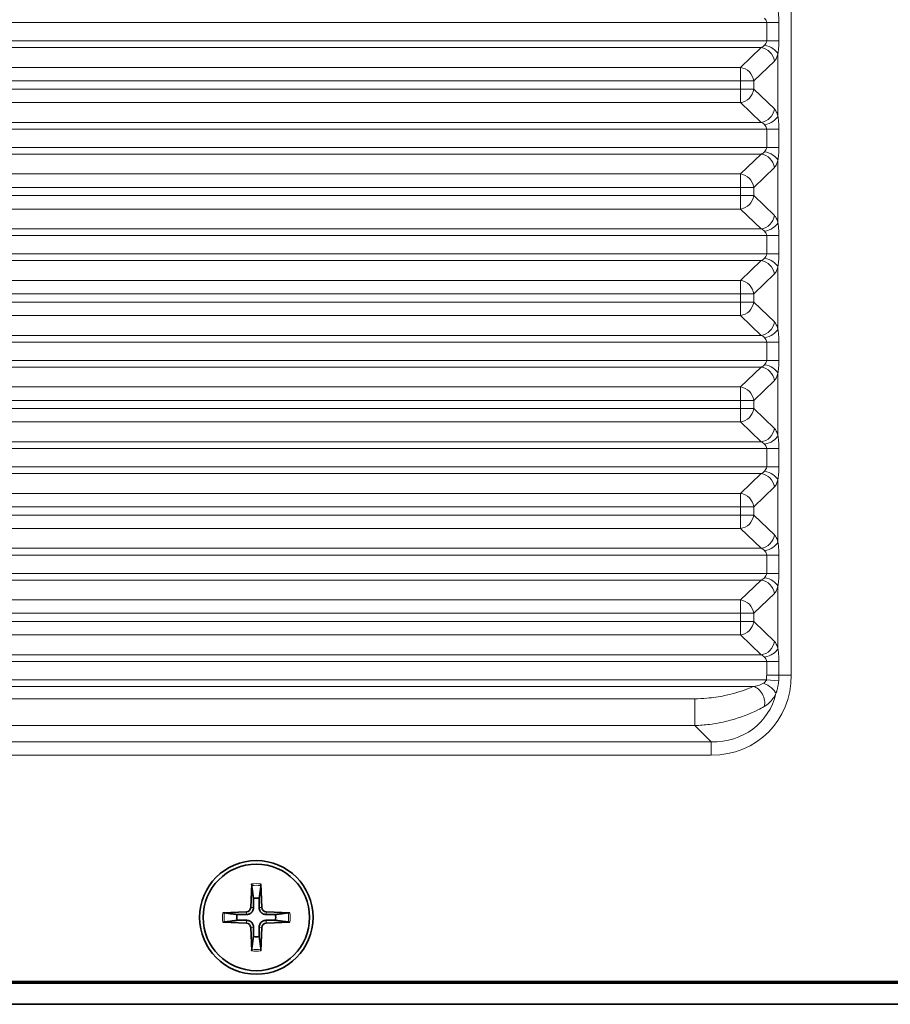
# Model space of a CAD drawing. Units: millimetres. Extents: x 0 to 3360, y 0 to 2376.
# Drawn here: x 2740 to 2801, y 1762 to 1832 of the extents above; entities that cross this region are included whole.
import ezdxf

# ---------------------------------------------------------------- set-up
doc = ezdxf.new("R2010")
doc.units = ezdxf.units.MM
doc.header["$LTSCALE"] = 8
doc.layers.add('Visibile (ISO)', color=7, linetype='Continuous', lineweight=35)
doc.layers.add('Visibile sottile (ISO)', color=7, linetype='Continuous', lineweight=18)

msp = doc.modelspace()

# ---------------------------------------------------------------- linework, layer by layer
at = {"layer": 'Visibile (ISO)'}
for p, q in [((2755.97, 1770.912), (2755.902, 1769.255)), ((2756.623, 1770.912), (2756.691, 1769.255)), ((2753.937, 1768.879), (2755.595, 1768.947)), ((2758.656, 1768.879), (2756.999, 1768.947)), ((2753.937, 1768.226), (2755.595, 1768.159)), ((2755.97, 1766.194), (2755.902, 1767.851)), ((2756.623, 1766.194), (2756.691, 1767.851)), ((2758.656, 1768.226), (2756.999, 1768.159)), ((2399.297, 1763.934), (2873.297, 1763.934)), ((2873.192, 1764.039), (2669.211, 1764.039)), ((2871.797, 1762.434), (2400.797, 1762.434))]:
    msp.add_line(p, q, dxfattribs=at)
for radius in [4, 3.75]:
    msp.add_circle((2756.297, 1768.553), radius, dxfattribs=at)
for centre, radius, start, end in [((2756.297, 1768.553), 1.366, 81.42572, 98.57428), ((2755.582, 1769.268), 0.321, 272.33179, 357.66821), ((2757.012, 1769.268), 0.321, 182.33179, 267.66821), ((2756.297, 1768.553), 1.366, 171.42572, 188.57428), ((2756.297, 1768.553), 1.366, 351.42572, 8.57428), ((2755.582, 1767.838), 0.321, 2.33179, 87.66821), ((2757.012, 1767.838), 0.321, 92.33179, 177.66821), ((2756.297, 1768.553), 1.366, 261.42572, 278.57428)]:
    msp.add_arc(centre, radius, start, end, dxfattribs=at)
for points, knots in [([(2755.972, 1770.793), (2755.971, 1770.799), (2755.97, 1770.808), (2755.969, 1770.829), (2755.969, 1770.845), (2755.969, 1770.876), (2755.969, 1770.895), (2755.97, 1770.912)], [0.04525618, 0.04525618, 0.04525618, 0.04525618, 0.04922065, 0.04922065, 0.05413371, 0.05413371, 0.05911666, 0.05911666, 0.05911666, 0.05911666]), ([(2756.623, 1770.912), (2756.624, 1770.895), (2756.624, 1770.876), (2756.624, 1770.845), (2756.624, 1770.829), (2756.623, 1770.808), (2756.622, 1770.799), (2756.622, 1770.793)], [0.01982801, 0.01982801, 0.01982801, 0.01982801, 0.02481095, 0.02481095, 0.02972402, 0.02972402, 0.03368849, 0.03368849, 0.03368849, 0.03368849]), ([(2756.096, 1769.247), (2756.096, 1769.198), (2756.089, 1769.149), (2756.066, 1769.069), (2756.05, 1769.031), (2756.008, 1768.958), (2755.982, 1768.924), (2755.925, 1768.867), (2755.891, 1768.841), (2755.819, 1768.799), (2755.78, 1768.783), (2755.7, 1768.76), (2755.651, 1768.753), (2755.603, 1768.753)], [0.22832893, 0.22832893, 0.22832893, 0.22832893, 0.2434005, 0.2434005, 0.25546164, 0.25546164, 0.26752278, 0.26752278, 0.27958392, 0.27958392, 0.29164506, 0.29164506, 0.30671663, 0.30671663, 0.30671663, 0.30671663]), ([(2756.991, 1768.753), (2756.942, 1768.753), (2756.893, 1768.76), (2756.813, 1768.783), (2756.775, 1768.799), (2756.702, 1768.841), (2756.668, 1768.867), (2756.611, 1768.924), (2756.585, 1768.958), (2756.543, 1769.031), (2756.527, 1769.069), (2756.504, 1769.149), (2756.497, 1769.198), (2756.497, 1769.247)], [0.22832893, 0.22832893, 0.22832893, 0.22832893, 0.2434005, 0.2434005, 0.25546164, 0.25546164, 0.26752278, 0.26752278, 0.27958392, 0.27958392, 0.29164506, 0.29164506, 0.30671663, 0.30671663, 0.30671663, 0.30671663]), ([(2753.937, 1768.879), (2753.954, 1768.88), (2753.974, 1768.881), (2754.004, 1768.881), (2754.02, 1768.88), (2754.041, 1768.879), (2754.05, 1768.879), (2754.056, 1768.878)], [0.01982801, 0.01982801, 0.01982801, 0.01982801, 0.02481095, 0.02481095, 0.02972402, 0.02972402, 0.03368849, 0.03368849, 0.03368849, 0.03368849]), ([(2758.537, 1768.878), (2758.543, 1768.879), (2758.552, 1768.879), (2758.573, 1768.88), (2758.589, 1768.881), (2758.62, 1768.881), (2758.639, 1768.88), (2758.656, 1768.879)], [0.04525618, 0.04525618, 0.04525618, 0.04525618, 0.04922065, 0.04922065, 0.05413371, 0.05413371, 0.05911666, 0.05911666, 0.05911666, 0.05911666]), ([(2754.056, 1768.228), (2754.05, 1768.227), (2754.041, 1768.226), (2754.02, 1768.225), (2754.004, 1768.225), (2753.974, 1768.225), (2753.954, 1768.226), (2753.937, 1768.226)], [0.04525618, 0.04525618, 0.04525618, 0.04525618, 0.04922065, 0.04922065, 0.05413371, 0.05413371, 0.05911666, 0.05911666, 0.05911666, 0.05911666]), ([(2755.603, 1768.352), (2755.651, 1768.353), (2755.7, 1768.346), (2755.78, 1768.322), (2755.819, 1768.307), (2755.891, 1768.265), (2755.925, 1768.238), (2755.982, 1768.181), (2756.008, 1768.147), (2756.05, 1768.075), (2756.066, 1768.037), (2756.089, 1767.956), (2756.096, 1767.907), (2756.096, 1767.859)], [0.22832893, 0.22832893, 0.22832893, 0.22832893, 0.2434005, 0.2434005, 0.25546164, 0.25546164, 0.26752278, 0.26752278, 0.27958392, 0.27958392, 0.29164506, 0.29164506, 0.30671663, 0.30671663, 0.30671663, 0.30671663]), ([(2756.497, 1767.859), (2756.497, 1767.907), (2756.504, 1767.956), (2756.527, 1768.037), (2756.543, 1768.075), (2756.585, 1768.147), (2756.611, 1768.181), (2756.668, 1768.238), (2756.702, 1768.265), (2756.775, 1768.307), (2756.813, 1768.322), (2756.893, 1768.346), (2756.942, 1768.353), (2756.991, 1768.352)], [0.22832893, 0.22832893, 0.22832893, 0.22832893, 0.2434005, 0.2434005, 0.25546164, 0.25546164, 0.26752278, 0.26752278, 0.27958392, 0.27958392, 0.29164506, 0.29164506, 0.30671663, 0.30671663, 0.30671663, 0.30671663]), ([(2758.656, 1768.226), (2758.639, 1768.226), (2758.62, 1768.225), (2758.589, 1768.225), (2758.573, 1768.225), (2758.552, 1768.226), (2758.543, 1768.227), (2758.537, 1768.228)], [0.01982801, 0.01982801, 0.01982801, 0.01982801, 0.02481095, 0.02481095, 0.02972402, 0.02972402, 0.03368849, 0.03368849, 0.03368849, 0.03368849]), ([(2755.97, 1766.194), (2755.969, 1766.21), (2755.969, 1766.23), (2755.969, 1766.26), (2755.969, 1766.277), (2755.97, 1766.298), (2755.971, 1766.307), (2755.972, 1766.313)], [0.01982801, 0.01982801, 0.01982801, 0.01982801, 0.02481095, 0.02481095, 0.02972402, 0.02972402, 0.03368849, 0.03368849, 0.03368849, 0.03368849]), ([(2756.622, 1766.313), (2756.622, 1766.307), (2756.623, 1766.298), (2756.624, 1766.277), (2756.624, 1766.26), (2756.624, 1766.23), (2756.624, 1766.21), (2756.623, 1766.194)], [0.04525618, 0.04525618, 0.04525618, 0.04525618, 0.04922065, 0.04922065, 0.05413371, 0.05413371, 0.05911666, 0.05911666, 0.05911666, 0.05911666])]:
    msp.add_open_spline(points, degree=3, knots=knots, dxfattribs=at)
for points, weights in [([(2755.972, 1770.793), (2756.047, 1770.238), (2756.093, 1769.903)], [1.00201600502, 1.03324753438, 1]), ([(2756.5, 1769.903), (2756.546, 1770.238), (2756.622, 1770.793)], [1, 1.03324765432, 1.00201601173]), ([(2756.093, 1769.903), (2756.095, 1769.473), (2756.096, 1769.247)], [1, 1.37807048573, 1.70807025304]), ([(2756.497, 1769.247), (2756.498, 1769.473), (2756.5, 1769.903)], [1.70807025304, 1.37807048573, 1]), ([(2754.946, 1768.756), (2754.612, 1768.802), (2754.056, 1768.878)], [1, 1.03324795315, 1.00201602845]), ([(2755.603, 1768.753), (2755.376, 1768.754), (2754.946, 1768.756)], [1.70807025304, 1.37807048573, 1]), ([(2757.647, 1768.756), (2757.217, 1768.754), (2756.991, 1768.753)], [1, 1.37807048573, 1.70807025304]), ([(2758.537, 1768.878), (2757.982, 1768.802), (2757.647, 1768.756)], [1.00201602837, 1.03324795184, 1]), ([(2754.056, 1768.228), (2754.612, 1768.304), (2754.946, 1768.349)], [1.00201602837, 1.03324795184, 1]), ([(2754.946, 1768.349), (2755.376, 1768.352), (2755.603, 1768.352)], [1, 1.37807048573, 1.70807025304]), ([(2756.096, 1767.859), (2756.095, 1767.633), (2756.093, 1767.202)], [1.70807025304, 1.37807048573, 1]), ([(2756.5, 1767.202), (2756.498, 1767.633), (2756.497, 1767.859)], [1, 1.37807048573, 1.70807025304]), ([(2756.991, 1768.352), (2757.217, 1768.352), (2757.647, 1768.349)], [1.70807025304, 1.37807048573, 1]), ([(2757.647, 1768.349), (2757.982, 1768.304), (2758.537, 1768.228)], [1, 1.03324795315, 1.00201602845]), ([(2756.093, 1767.202), (2756.047, 1766.868), (2755.972, 1766.313)], [1, 1.03324765498, 1.00201601176]), ([(2756.622, 1766.313), (2756.546, 1766.868), (2756.5, 1767.202)], [1.00201600501, 1.0332475343, 1])]:
    msp.add_rational_spline(points, weights, degree=2, dxfattribs=at)
at = {"layer": 'Visibile sottile (ISO)'}
for p, q in [((2793.997, 1785.622), (2793.997, 1876.246)), ((2792.265, 1831.579), (2670.211, 1831.579)), ((2793.131, 1831.579), (2792.265, 1831.579)), ((2792.265, 1831.579), (2792.265, 1830.289)), ((2793.131, 1830.289), (2793.131, 1831.579)), ((2792.265, 1830.289), (2670.211, 1830.289)), ((2793.131, 1830.289), (2792.265, 1830.289)), ((2791.867, 1829.817), (2671.215, 1829.817)), ((2791.867, 1829.817), (2790.413, 1828.418)), ((2791.352, 1827.474), (2792.806, 1828.873)), ((2793.057, 1829.368), (2793.057, 1825)), ((2790.413, 1828.418), (2675.211, 1828.418)), ((2790.413, 1828.418), (2790.413, 1827.474)), ((2675.211, 1827.474), (2790.413, 1827.474)), ((2791.352, 1827.474), (2790.413, 1827.474)), ((2790.413, 1827.474), (2790.413, 1826.893)), ((2791.352, 1826.893), (2791.352, 1827.474)), ((2790.413, 1826.893), (2675.211, 1826.893)), ((2791.352, 1826.893), (2790.413, 1826.893)), ((2790.413, 1826.893), (2790.413, 1825.949)), ((2792.806, 1825.495), (2791.352, 1826.893)), ((2675.211, 1825.949), (2790.413, 1825.949)), ((2790.413, 1825.949), (2791.867, 1824.551)), ((2792.265, 1824.079), (2670.211, 1824.079)), ((2791.867, 1824.551), (2671.215, 1824.551)), ((2793.131, 1824.079), (2792.265, 1824.079)), ((2792.265, 1824.079), (2792.265, 1822.789)), ((2793.131, 1822.789), (2793.131, 1824.079)), ((2792.265, 1822.789), (2670.211, 1822.789)), ((2793.131, 1822.789), (2792.265, 1822.789)), ((2791.867, 1822.317), (2671.215, 1822.317)), ((2791.867, 1822.317), (2790.413, 1820.918)), ((2793.057, 1821.868), (2793.057, 1817.5)), ((2791.352, 1819.974), (2792.806, 1821.373)), ((2790.413, 1820.918), (2675.211, 1820.918)), ((2790.413, 1820.918), (2790.413, 1819.974)), ((2675.211, 1819.974), (2790.413, 1819.974)), ((2791.352, 1819.974), (2790.413, 1819.974)), ((2790.413, 1819.974), (2790.413, 1819.393)), ((2791.352, 1819.393), (2791.352, 1819.974)), ((2790.413, 1819.393), (2675.211, 1819.393)), ((2791.352, 1819.393), (2790.413, 1819.393)), ((2790.413, 1819.393), (2790.413, 1818.449)), ((2792.806, 1817.995), (2791.352, 1819.393)), ((2675.211, 1818.449), (2790.413, 1818.449)), ((2790.413, 1818.449), (2791.867, 1817.051)), ((2791.867, 1817.051), (2671.215, 1817.051)), ((2792.265, 1816.579), (2670.211, 1816.579)), ((2793.131, 1816.579), (2792.265, 1816.579)), ((2792.265, 1816.579), (2792.265, 1815.289)), ((2793.131, 1815.289), (2793.131, 1816.579)), ((2792.265, 1815.289), (2670.211, 1815.289)), ((2793.131, 1815.289), (2792.265, 1815.289)), ((2791.867, 1814.817), (2671.215, 1814.817)), ((2791.867, 1814.817), (2790.413, 1813.418)), ((2793.057, 1814.368), (2793.057, 1810)), ((2791.352, 1812.474), (2792.806, 1813.873)), ((2790.413, 1813.418), (2675.211, 1813.418)), ((2790.413, 1813.418), (2790.413, 1812.474)), ((2675.211, 1812.474), (2790.413, 1812.474)), ((2791.352, 1812.474), (2790.413, 1812.474)), ((2790.413, 1812.474), (2790.413, 1811.893)), ((2791.352, 1811.893), (2791.352, 1812.474)), ((2790.413, 1811.893), (2675.211, 1811.893)), ((2791.352, 1811.893), (2790.413, 1811.893)), ((2790.413, 1811.893), (2790.413, 1810.949)), ((2792.806, 1810.495), (2791.352, 1811.893)), ((2675.211, 1810.949), (2790.413, 1810.949)), ((2790.413, 1810.949), (2791.867, 1809.551)), ((2791.867, 1809.551), (2671.215, 1809.551)), ((2792.265, 1809.079), (2670.211, 1809.079)), ((2793.131, 1809.079), (2792.265, 1809.079)), ((2792.265, 1809.079), (2792.265, 1807.789)), ((2793.131, 1807.789), (2793.131, 1809.079)), ((2792.265, 1807.789), (2670.211, 1807.789)), ((2791.867, 1807.317), (2671.215, 1807.317)), ((2791.867, 1807.317), (2790.413, 1805.918)), ((2793.131, 1807.789), (2792.265, 1807.789)), ((2793.057, 1806.868), (2793.057, 1802.5)), ((2790.413, 1805.918), (2675.211, 1805.918)), ((2790.413, 1805.918), (2790.413, 1804.974)), ((2791.352, 1804.974), (2792.806, 1806.373)), ((2675.211, 1804.974), (2790.413, 1804.974)), ((2791.352, 1804.974), (2790.413, 1804.974)), ((2790.413, 1804.974), (2790.413, 1804.393)), ((2791.352, 1804.393), (2791.352, 1804.974)), ((2790.413, 1804.393), (2675.211, 1804.393)), ((2791.352, 1804.393), (2790.413, 1804.393)), ((2790.413, 1804.393), (2790.413, 1803.449)), ((2792.806, 1802.995), (2791.352, 1804.393)), ((2675.211, 1803.449), (2790.413, 1803.449)), ((2790.413, 1803.449), (2791.867, 1802.051)), ((2791.867, 1802.051), (2671.215, 1802.051)), ((2792.265, 1801.579), (2670.211, 1801.579)), ((2793.131, 1801.579), (2792.265, 1801.579)), ((2792.265, 1801.579), (2792.265, 1800.289)), ((2793.131, 1800.289), (2793.131, 1801.579)), ((2792.265, 1800.289), (2670.211, 1800.289)), ((2791.867, 1799.817), (2671.215, 1799.817)), ((2791.867, 1799.817), (2790.413, 1798.418)), ((2793.131, 1800.289), (2792.265, 1800.289)), ((2793.057, 1799.368), (2793.057, 1795)), ((2790.413, 1798.418), (2675.211, 1798.418)), ((2790.413, 1798.418), (2790.413, 1797.474)), ((2791.352, 1797.474), (2792.806, 1798.873)), ((2675.211, 1797.474), (2790.413, 1797.474)), ((2790.413, 1796.893), (2675.211, 1796.893)), ((2791.352, 1797.474), (2790.413, 1797.474)), ((2790.413, 1797.474), (2790.413, 1796.893)), ((2791.352, 1796.893), (2790.413, 1796.893)), ((2790.413, 1796.893), (2790.413, 1795.949)), ((2791.352, 1796.893), (2791.352, 1797.474)), ((2792.806, 1795.495), (2791.352, 1796.893)), ((2675.211, 1795.949), (2790.413, 1795.949)), ((2790.413, 1795.949), (2791.867, 1794.551)), ((2791.867, 1794.551), (2671.215, 1794.551)), ((2792.265, 1794.079), (2670.211, 1794.079)), ((2793.131, 1794.079), (2792.265, 1794.079)), ((2792.265, 1794.079), (2792.265, 1792.789)), ((2793.131, 1792.789), (2793.131, 1794.079)), ((2792.265, 1792.789), (2670.211, 1792.789)), ((2793.131, 1792.789), (2792.265, 1792.789)), ((2791.867, 1792.317), (2671.215, 1792.317)), ((2791.867, 1792.317), (2790.413, 1790.918)), ((2791.352, 1789.974), (2792.806, 1791.373)), ((2793.057, 1791.868), (2793.057, 1787.5)), ((2790.413, 1790.918), (2675.211, 1790.918)), ((2790.413, 1790.918), (2790.413, 1789.974)), ((2675.211, 1789.974), (2790.413, 1789.974)), ((2791.352, 1789.974), (2790.413, 1789.974)), ((2790.413, 1789.974), (2790.413, 1789.393)), ((2791.352, 1789.393), (2791.352, 1789.974)), ((2790.413, 1789.393), (2675.211, 1789.393)), ((2791.352, 1789.393), (2790.413, 1789.393)), ((2790.413, 1789.393), (2790.413, 1788.449)), ((2792.806, 1787.995), (2791.352, 1789.393)), ((2675.211, 1788.449), (2790.413, 1788.449)), ((2790.413, 1788.449), (2791.867, 1787.051)), ((2792.265, 1786.579), (2670.211, 1786.579)), ((2791.867, 1787.051), (2671.215, 1787.051)), ((2792.265, 1786.579), (2792.265, 1785.622)), ((2793.131, 1786.579), (2792.265, 1786.579)), ((2793.131, 1785.622), (2793.131, 1786.579)), ((2792.252, 1785.289), (2670.211, 1785.289)), ((2793.116, 1785.224), (2792.252, 1785.289)), ((2793.131, 1785.622), (2792.265, 1785.622)), ((2793.131, 1785.622), (2793.997, 1785.622)), ((2791.326, 1784.817), (2671.215, 1784.817)), ((2787.211, 1783.954), (2673.679, 1783.954)), ((2787.211, 1782.071), (2787.211, 1783.954)), ((2673.679, 1782.071), (2787.211, 1782.071)), ((2787.211, 1782.071), (2788.359, 1780.923)), ((2788.359, 1780.923), (2670.527, 1780.923)), ((2788.359, 1779.984), (2788.359, 1780.923)), ((2669.211, 1779.984), (2788.359, 1779.984)), ((2755.902, 1769.255), (2756.096, 1769.247)), ((2756.691, 1769.255), (2756.497, 1769.247)), ((2755.595, 1768.947), (2755.603, 1768.753)), ((2756.999, 1768.947), (2756.991, 1768.753)), ((2755.595, 1768.159), (2755.603, 1768.352)), ((2755.902, 1767.851), (2756.096, 1767.859)), ((2756.691, 1767.851), (2756.497, 1767.859)), ((2756.999, 1768.159), (2756.991, 1768.352))]:
    msp.add_line(p, q, dxfattribs=at)
for radius, start, end in [(2.382, 82.11769, 97.88231), (2.264, 81.74318, 98.25682), (2.382, 172.11769, 187.88231), (2.264, 171.74318, 188.25682), (2.264, 351.74318, 8.25682), (2.382, 352.11769, 7.88231), (2.382, 262.11769, 277.88231), (2.264, 261.74318, 278.25682)]:
    msp.add_arc((2756.297, 1768.553), radius, start, end, dxfattribs=at)
for centre, major_axis, ratio, start_param, end_param in [((2791.867, 1828.873), (-0.693, 0.721), 0.892653, 4.003044, 5.460612), ((2792.117, 1829.368), (-0.962, 0.272), 0.599154, 3.582972, 4.880399), ((2790.413, 1827.474), (-0.693, 0.721), 0.892653, 4.003044, 5.460612), ((2790.413, 1826.893), (-0.693, -0.721), 0.892653, 0.822573, 2.280141), ((2791.867, 1825.495), (-0.693, -0.721), 0.892653, 0.822573, 2.280141), ((2792.117, 1825), (-0.962, -0.272), 0.599154, 1.402786, 2.700213), ((2791.867, 1821.373), (-0.693, 0.721), 0.892653, 4.003044, 5.460612), ((2792.117, 1821.868), (-0.962, 0.272), 0.599154, 3.582972, 4.880399), ((2790.413, 1819.974), (-0.693, 0.721), 0.892653, 4.003044, 5.460612), ((2790.413, 1819.393), (-0.693, -0.721), 0.892653, 0.822573, 2.280141), ((2791.867, 1817.995), (-0.693, -0.721), 0.892653, 0.822573, 2.280141), ((2792.117, 1817.5), (-0.962, -0.272), 0.599154, 1.402786, 2.700213), ((2792.117, 1814.368), (-0.962, 0.272), 0.599154, 3.582972, 4.880399), ((2791.867, 1813.873), (-0.693, 0.721), 0.892653, 4.003044, 5.460612), ((2790.413, 1812.474), (-0.693, 0.721), 0.892653, 4.003044, 5.460612), ((2790.413, 1811.893), (-0.693, -0.721), 0.892653, 0.822573, 2.280141), ((2791.867, 1810.495), (-0.693, -0.721), 0.892653, 0.822573, 2.280141), ((2792.117, 1810), (-0.962, -0.272), 0.599154, 1.402786, 2.700213), ((2791.867, 1806.373), (-0.693, 0.721), 0.892653, 4.003044, 5.460612), ((2792.117, 1806.868), (-0.962, 0.272), 0.599154, 3.582972, 4.880399), ((2790.413, 1804.974), (-0.693, 0.721), 0.892653, 4.003044, 5.460612), ((2790.413, 1804.393), (-0.693, -0.721), 0.892653, 0.822573, 2.280141), ((2791.867, 1802.995), (-0.693, -0.721), 0.892653, 0.822573, 2.280141), ((2792.117, 1802.5), (-0.962, -0.272), 0.599154, 1.402786, 2.700213), ((2791.867, 1798.873), (-0.693, 0.721), 0.892653, 4.003044, 5.460612), ((2792.117, 1799.368), (-0.962, 0.272), 0.599154, 3.582972, 4.880399), ((2790.413, 1797.474), (-0.693, 0.721), 0.892653, 4.003044, 5.460612), ((2790.413, 1796.893), (-0.693, -0.721), 0.892653, 0.822573, 2.280141), ((2791.867, 1795.495), (-0.693, -0.721), 0.892653, 0.822573, 2.280141), ((2792.117, 1795), (-0.962, -0.272), 0.599154, 1.402786, 2.700213), ((2791.867, 1791.373), (-0.693, 0.721), 0.892653, 4.003044, 5.460612), ((2792.117, 1791.868), (-0.962, 0.272), 0.599154, 3.582972, 4.880399), ((2790.413, 1789.974), (-0.693, 0.721), 0.892653, 4.003044, 5.460612), ((2790.413, 1789.393), (-0.693, -0.721), 0.892653, 0.822573, 2.280141), ((2791.867, 1787.995), (-0.693, -0.721), 0.892653, 0.822573, 2.280141), ((2792.117, 1787.5), (-0.962, -0.272), 0.599154, 1.402786, 2.700213), ((2787.612, 1786.369), (4.772, -4.772), 0.889126, 5.55641, 7.00996), ((2791.326, 1783.873), (-0.403, 0.915), 0.755225, 3.891877, 5.754969), ((2792.036, 1784.561), (-0.889, 0.458), 0.442422, 3.611136, 4.936487), ((2787.612, 1786.369), (4.143, -4.143), 0.853378, 5.55641, 6.763927)]:
    msp.add_ellipse(centre, major_axis=major_axis, ratio=ratio, start_param=start_param, end_param=end_param, dxfattribs=at)
for points, knots in [([(2793.131, 1831.579), (2793.131, 1831.654), (2793.129, 1831.729), (2793.121, 1831.921), (2793.112, 1832.037), (2793.088, 1832.274), (2793.072, 1832.392), (2793.057, 1832.5)], [0.3403701, 0.3403701, 0.3403701, 0.3403701, 0.3628701, 0.3628701, 0.3988701, 0.3988701, 0.4406327, 0.4406327, 0.4406327, 0.4406327]), ([(2792.117, 1831.886), (2792.148, 1831.85), (2792.179, 1831.811), (2792.227, 1831.732), (2792.245, 1831.693), (2792.261, 1831.629), (2792.265, 1831.604), (2792.265, 1831.579)], [-0.4406327, -0.4406327, -0.4406327, -0.4406327, -0.3988701, -0.3988701, -0.3628701, -0.3628701, -0.3403701, -0.3403701, -0.3403701, -0.3403701]), ([(2792.265, 1830.289), (2792.265, 1830.23), (2792.246, 1830.171), (2792.188, 1830.068), (2792.152, 1830.022), (2792.117, 1829.982)], [-0.3652371, -0.3652371, -0.3652371, -0.3652371, -0.3122761, -0.3122761, -0.2650931, -0.2650931, -0.2650931, -0.2650931]), ([(2793.057, 1829.368), (2793.074, 1829.489), (2793.092, 1829.626), (2793.121, 1829.936), (2793.131, 1830.112), (2793.131, 1830.289)], [0.2650931, 0.2650931, 0.2650931, 0.2650931, 0.3122761, 0.3122761, 0.3652371, 0.3652371, 0.3652371, 0.3652371]), ([(2792.117, 1829.982), (2792.089, 1829.948), (2792.056, 1829.918), (2791.973, 1829.86), (2791.921, 1829.834), (2791.867, 1829.817)], [-1.05738493, -1.05738493, -1.05738493, -1.05738493, -1.01835287, -1.01835287, -0.96836425, -0.96836425, -0.96836425, -0.96836425]), ([(2792.806, 1828.873), (2792.861, 1828.925), (2792.913, 1829.002), (2792.996, 1829.177), (2793.029, 1829.267), (2793.057, 1829.368)], [0.96836425, 0.96836425, 0.96836425, 0.96836425, 1.01835287, 1.01835287, 1.05738493, 1.05738493, 1.05738493, 1.05738493]), ([(2793.057, 1825), (2793.024, 1825.116), (2792.985, 1825.219), (2792.9, 1825.384), (2792.854, 1825.449), (2792.806, 1825.495)], [0.96813355, 0.96813355, 0.96813355, 0.96813355, 1.01327005, 1.01327005, 1.05724972, 1.05724972, 1.05724972, 1.05724972]), ([(2793.131, 1824.079), (2793.131, 1824.154), (2793.129, 1824.229), (2793.121, 1824.421), (2793.112, 1824.537), (2793.088, 1824.774), (2793.072, 1824.892), (2793.057, 1825)], [0.3403701, 0.3403701, 0.3403701, 0.3403701, 0.3628701, 0.3628701, 0.3988701, 0.3988701, 0.4406327, 0.4406327, 0.4406327, 0.4406327]), ([(2791.867, 1824.551), (2791.915, 1824.536), (2791.96, 1824.514), (2792.045, 1824.459), (2792.085, 1824.425), (2792.117, 1824.386)], [-1.05724972, -1.05724972, -1.05724972, -1.05724972, -1.01327005, -1.01327005, -0.96813355, -0.96813355, -0.96813355, -0.96813355]), ([(2792.117, 1824.386), (2792.148, 1824.35), (2792.179, 1824.311), (2792.227, 1824.232), (2792.245, 1824.193), (2792.261, 1824.129), (2792.265, 1824.104), (2792.265, 1824.079)], [-0.4406327, -0.4406327, -0.4406327, -0.4406327, -0.3988701, -0.3988701, -0.3628701, -0.3628701, -0.3403701, -0.3403701, -0.3403701, -0.3403701]), ([(2792.265, 1822.789), (2792.265, 1822.73), (2792.246, 1822.671), (2792.188, 1822.568), (2792.152, 1822.522), (2792.117, 1822.482)], [-0.3652371, -0.3652371, -0.3652371, -0.3652371, -0.3122761, -0.3122761, -0.2650931, -0.2650931, -0.2650931, -0.2650931]), ([(2793.057, 1821.868), (2793.074, 1821.989), (2793.092, 1822.126), (2793.121, 1822.436), (2793.131, 1822.612), (2793.131, 1822.789)], [0.2650931, 0.2650931, 0.2650931, 0.2650931, 0.3122761, 0.3122761, 0.3652371, 0.3652371, 0.3652371, 0.3652371]), ([(2792.117, 1822.482), (2792.089, 1822.448), (2792.056, 1822.418), (2791.973, 1822.36), (2791.921, 1822.334), (2791.867, 1822.317)], [-1.05738493, -1.05738493, -1.05738493, -1.05738493, -1.01835287, -1.01835287, -0.96836425, -0.96836425, -0.96836425, -0.96836425]), ([(2792.806, 1821.373), (2792.861, 1821.425), (2792.913, 1821.502), (2792.996, 1821.677), (2793.029, 1821.767), (2793.057, 1821.868)], [0.96836425, 0.96836425, 0.96836425, 0.96836425, 1.01835287, 1.01835287, 1.05738493, 1.05738493, 1.05738493, 1.05738493]), ([(2793.057, 1817.5), (2793.024, 1817.616), (2792.985, 1817.719), (2792.9, 1817.884), (2792.854, 1817.949), (2792.806, 1817.995)], [0.96813355, 0.96813355, 0.96813355, 0.96813355, 1.01327005, 1.01327005, 1.05724972, 1.05724972, 1.05724972, 1.05724972]), ([(2791.867, 1817.051), (2791.915, 1817.036), (2791.96, 1817.014), (2792.045, 1816.959), (2792.085, 1816.925), (2792.117, 1816.886)], [-1.05724972, -1.05724972, -1.05724972, -1.05724972, -1.01327005, -1.01327005, -0.96813355, -0.96813355, -0.96813355, -0.96813355]), ([(2793.131, 1816.579), (2793.131, 1816.654), (2793.129, 1816.729), (2793.121, 1816.921), (2793.112, 1817.037), (2793.088, 1817.274), (2793.072, 1817.392), (2793.057, 1817.5)], [0.3403701, 0.3403701, 0.3403701, 0.3403701, 0.3628701, 0.3628701, 0.3988701, 0.3988701, 0.4406327, 0.4406327, 0.4406327, 0.4406327]), ([(2792.117, 1816.886), (2792.148, 1816.85), (2792.179, 1816.811), (2792.227, 1816.732), (2792.245, 1816.693), (2792.261, 1816.629), (2792.265, 1816.604), (2792.265, 1816.579)], [-0.4406327, -0.4406327, -0.4406327, -0.4406327, -0.3988701, -0.3988701, -0.3628701, -0.3628701, -0.3403701, -0.3403701, -0.3403701, -0.3403701]), ([(2792.117, 1814.982), (2792.089, 1814.948), (2792.056, 1814.918), (2791.973, 1814.86), (2791.921, 1814.834), (2791.867, 1814.817)], [-1.05738493, -1.05738493, -1.05738493, -1.05738493, -1.01835287, -1.01835287, -0.96836425, -0.96836425, -0.96836425, -0.96836425]), ([(2792.265, 1815.289), (2792.265, 1815.23), (2792.246, 1815.171), (2792.188, 1815.068), (2792.152, 1815.022), (2792.117, 1814.982)], [-0.3652371, -0.3652371, -0.3652371, -0.3652371, -0.3122761, -0.3122761, -0.2650931, -0.2650931, -0.2650931, -0.2650931]), ([(2793.057, 1814.368), (2793.074, 1814.489), (2793.092, 1814.626), (2793.121, 1814.936), (2793.131, 1815.112), (2793.131, 1815.289)], [0.2650931, 0.2650931, 0.2650931, 0.2650931, 0.3122761, 0.3122761, 0.3652371, 0.3652371, 0.3652371, 0.3652371]), ([(2792.806, 1813.873), (2792.861, 1813.925), (2792.913, 1814.002), (2792.996, 1814.177), (2793.029, 1814.267), (2793.057, 1814.368)], [0.96836425, 0.96836425, 0.96836425, 0.96836425, 1.01835287, 1.01835287, 1.05738493, 1.05738493, 1.05738493, 1.05738493]), ([(2793.057, 1810), (2793.024, 1810.116), (2792.985, 1810.219), (2792.9, 1810.384), (2792.854, 1810.449), (2792.806, 1810.495)], [0.96813355, 0.96813355, 0.96813355, 0.96813355, 1.01327005, 1.01327005, 1.05724972, 1.05724972, 1.05724972, 1.05724972]), ([(2791.867, 1809.551), (2791.915, 1809.536), (2791.96, 1809.514), (2792.045, 1809.459), (2792.085, 1809.425), (2792.117, 1809.386)], [-1.05724972, -1.05724972, -1.05724972, -1.05724972, -1.01327005, -1.01327005, -0.96813355, -0.96813355, -0.96813355, -0.96813355]), ([(2792.117, 1809.386), (2792.148, 1809.35), (2792.179, 1809.311), (2792.227, 1809.232), (2792.245, 1809.193), (2792.261, 1809.129), (2792.265, 1809.104), (2792.265, 1809.079)], [-0.4406327, -0.4406327, -0.4406327, -0.4406327, -0.3988701, -0.3988701, -0.3628701, -0.3628701, -0.3403701, -0.3403701, -0.3403701, -0.3403701]), ([(2793.131, 1809.079), (2793.131, 1809.154), (2793.129, 1809.229), (2793.121, 1809.421), (2793.112, 1809.537), (2793.088, 1809.774), (2793.072, 1809.892), (2793.057, 1810)], [0.3403701, 0.3403701, 0.3403701, 0.3403701, 0.3628701, 0.3628701, 0.3988701, 0.3988701, 0.4406327, 0.4406327, 0.4406327, 0.4406327]), ([(2792.117, 1807.482), (2792.089, 1807.448), (2792.056, 1807.418), (2791.973, 1807.36), (2791.921, 1807.334), (2791.867, 1807.317)], [-1.05738493, -1.05738493, -1.05738493, -1.05738493, -1.01835287, -1.01835287, -0.96836425, -0.96836425, -0.96836425, -0.96836425]), ([(2792.265, 1807.789), (2792.265, 1807.73), (2792.246, 1807.671), (2792.188, 1807.568), (2792.152, 1807.522), (2792.117, 1807.482)], [-0.3652371, -0.3652371, -0.3652371, -0.3652371, -0.3122761, -0.3122761, -0.2650931, -0.2650931, -0.2650931, -0.2650931]), ([(2793.057, 1806.868), (2793.074, 1806.989), (2793.092, 1807.126), (2793.121, 1807.436), (2793.131, 1807.612), (2793.131, 1807.789)], [0.2650931, 0.2650931, 0.2650931, 0.2650931, 0.3122761, 0.3122761, 0.3652371, 0.3652371, 0.3652371, 0.3652371]), ([(2792.806, 1806.373), (2792.861, 1806.425), (2792.913, 1806.502), (2792.996, 1806.677), (2793.029, 1806.767), (2793.057, 1806.868)], [0.96836425, 0.96836425, 0.96836425, 0.96836425, 1.01835287, 1.01835287, 1.05738493, 1.05738493, 1.05738493, 1.05738493]), ([(2793.057, 1802.5), (2793.024, 1802.616), (2792.985, 1802.719), (2792.9, 1802.884), (2792.854, 1802.949), (2792.806, 1802.995)], [0.96813355, 0.96813355, 0.96813355, 0.96813355, 1.01327005, 1.01327005, 1.05724972, 1.05724972, 1.05724972, 1.05724972]), ([(2793.131, 1801.579), (2793.131, 1801.654), (2793.129, 1801.729), (2793.121, 1801.921), (2793.112, 1802.037), (2793.088, 1802.274), (2793.072, 1802.392), (2793.057, 1802.5)], [0.3403701, 0.3403701, 0.3403701, 0.3403701, 0.3628701, 0.3628701, 0.3988701, 0.3988701, 0.4406327, 0.4406327, 0.4406327, 0.4406327]), ([(2791.867, 1802.051), (2791.915, 1802.036), (2791.96, 1802.014), (2792.045, 1801.959), (2792.085, 1801.925), (2792.117, 1801.886)], [-1.05724972, -1.05724972, -1.05724972, -1.05724972, -1.01327005, -1.01327005, -0.96813355, -0.96813355, -0.96813355, -0.96813355]), ([(2792.117, 1801.886), (2792.148, 1801.85), (2792.179, 1801.811), (2792.227, 1801.732), (2792.245, 1801.693), (2792.261, 1801.629), (2792.265, 1801.604), (2792.265, 1801.579)], [-0.4406327, -0.4406327, -0.4406327, -0.4406327, -0.3988701, -0.3988701, -0.3628701, -0.3628701, -0.3403701, -0.3403701, -0.3403701, -0.3403701]), ([(2792.117, 1799.982), (2792.089, 1799.948), (2792.056, 1799.918), (2791.973, 1799.86), (2791.921, 1799.834), (2791.867, 1799.817)], [-1.05738493, -1.05738493, -1.05738493, -1.05738493, -1.01835287, -1.01835287, -0.96836425, -0.96836425, -0.96836425, -0.96836425]), ([(2792.265, 1800.289), (2792.265, 1800.23), (2792.246, 1800.171), (2792.188, 1800.068), (2792.152, 1800.022), (2792.117, 1799.982)], [-0.3652371, -0.3652371, -0.3652371, -0.3652371, -0.3122761, -0.3122761, -0.2650931, -0.2650931, -0.2650931, -0.2650931]), ([(2793.057, 1799.368), (2793.074, 1799.489), (2793.092, 1799.626), (2793.121, 1799.936), (2793.131, 1800.112), (2793.131, 1800.289)], [0.2650931, 0.2650931, 0.2650931, 0.2650931, 0.3122761, 0.3122761, 0.3652371, 0.3652371, 0.3652371, 0.3652371]), ([(2792.806, 1798.873), (2792.861, 1798.925), (2792.913, 1799.002), (2792.996, 1799.177), (2793.029, 1799.267), (2793.057, 1799.368)], [0.96836425, 0.96836425, 0.96836425, 0.96836425, 1.01835287, 1.01835287, 1.05738493, 1.05738493, 1.05738493, 1.05738493]), ([(2793.057, 1795), (2793.024, 1795.116), (2792.985, 1795.219), (2792.9, 1795.384), (2792.854, 1795.449), (2792.806, 1795.495)], [0.96813355, 0.96813355, 0.96813355, 0.96813355, 1.01327005, 1.01327005, 1.05724972, 1.05724972, 1.05724972, 1.05724972]), ([(2793.131, 1794.079), (2793.131, 1794.154), (2793.129, 1794.229), (2793.121, 1794.421), (2793.112, 1794.537), (2793.088, 1794.774), (2793.072, 1794.892), (2793.057, 1795)], [0.3403701, 0.3403701, 0.3403701, 0.3403701, 0.3628701, 0.3628701, 0.3988701, 0.3988701, 0.4406327, 0.4406327, 0.4406327, 0.4406327]), ([(2791.867, 1794.551), (2791.915, 1794.536), (2791.96, 1794.514), (2792.045, 1794.459), (2792.085, 1794.425), (2792.117, 1794.386)], [-1.05724972, -1.05724972, -1.05724972, -1.05724972, -1.01327005, -1.01327005, -0.96813355, -0.96813355, -0.96813355, -0.96813355]), ([(2792.117, 1794.386), (2792.148, 1794.35), (2792.179, 1794.311), (2792.227, 1794.232), (2792.245, 1794.193), (2792.261, 1794.129), (2792.265, 1794.104), (2792.265, 1794.079)], [-0.4406327, -0.4406327, -0.4406327, -0.4406327, -0.3988701, -0.3988701, -0.3628701, -0.3628701, -0.3403701, -0.3403701, -0.3403701, -0.3403701]), ([(2792.265, 1792.789), (2792.265, 1792.73), (2792.246, 1792.671), (2792.188, 1792.568), (2792.152, 1792.522), (2792.117, 1792.482)], [-0.3652371, -0.3652371, -0.3652371, -0.3652371, -0.3122761, -0.3122761, -0.2650931, -0.2650931, -0.2650931, -0.2650931]), ([(2793.057, 1791.868), (2793.074, 1791.989), (2793.092, 1792.126), (2793.121, 1792.436), (2793.131, 1792.612), (2793.131, 1792.789)], [0.2650931, 0.2650931, 0.2650931, 0.2650931, 0.3122761, 0.3122761, 0.3652371, 0.3652371, 0.3652371, 0.3652371]), ([(2792.117, 1792.482), (2792.089, 1792.448), (2792.056, 1792.418), (2791.973, 1792.36), (2791.921, 1792.334), (2791.867, 1792.317)], [-1.05738493, -1.05738493, -1.05738493, -1.05738493, -1.01835287, -1.01835287, -0.96836425, -0.96836425, -0.96836425, -0.96836425]), ([(2792.806, 1791.373), (2792.861, 1791.425), (2792.913, 1791.502), (2792.996, 1791.677), (2793.029, 1791.767), (2793.057, 1791.868)], [0.96836425, 0.96836425, 0.96836425, 0.96836425, 1.01835287, 1.01835287, 1.05738493, 1.05738493, 1.05738493, 1.05738493]), ([(2793.057, 1787.5), (2793.024, 1787.616), (2792.985, 1787.719), (2792.9, 1787.884), (2792.854, 1787.949), (2792.806, 1787.995)], [0.96813355, 0.96813355, 0.96813355, 0.96813355, 1.01327005, 1.01327005, 1.05724972, 1.05724972, 1.05724972, 1.05724972]), ([(2793.131, 1786.579), (2793.131, 1786.654), (2793.129, 1786.729), (2793.121, 1786.921), (2793.112, 1787.037), (2793.088, 1787.274), (2793.072, 1787.392), (2793.057, 1787.5)], [0.3403701, 0.3403701, 0.3403701, 0.3403701, 0.3628701, 0.3628701, 0.3988701, 0.3988701, 0.4406327, 0.4406327, 0.4406327, 0.4406327]), ([(2791.867, 1787.051), (2791.915, 1787.036), (2791.96, 1787.014), (2792.045, 1786.959), (2792.085, 1786.925), (2792.117, 1786.886)], [-1.05724972, -1.05724972, -1.05724972, -1.05724972, -1.01327005, -1.01327005, -0.96813355, -0.96813355, -0.96813355, -0.96813355]), ([(2792.117, 1786.886), (2792.148, 1786.85), (2792.179, 1786.811), (2792.227, 1786.732), (2792.245, 1786.693), (2792.261, 1786.629), (2792.265, 1786.604), (2792.265, 1786.579)], [-0.4406327, -0.4406327, -0.4406327, -0.4406327, -0.3988701, -0.3988701, -0.3628701, -0.3628701, -0.3403701, -0.3403701, -0.3403701, -0.3403701]), ([(2792.252, 1785.289), (2792.251, 1785.282), (2792.249, 1785.274), (2792.233, 1785.228), (2792.206, 1785.189), (2792.147, 1785.128), (2792.12, 1785.106), (2792.074, 1785.071), (2792.055, 1785.058), (2792.036, 1785.046)], [-0.07903774, -0.07903774, -0.07903774, -0.07903774, -0.07267366, -0.07267366, -0.03661851, -0.03661851, -0.01408404, -0.01408404, 0, 0, 0, 0]), ([(2792.265, 1785.622), (2792.265, 1785.582), (2792.264, 1785.543), (2792.262, 1785.468), (2792.261, 1785.432), (2792.258, 1785.375), (2792.257, 1785.352), (2792.254, 1785.316), (2792.253, 1785.302), (2792.252, 1785.289)], [-0.6155914, -0.6155914, -0.6155914, -0.6155914, -0.60375444, -0.60375444, -0.59308451, -0.59308451, -0.5864158, -0.5864158, -0.58224786, -0.58224786, -0.58224786, -0.58224786]), ([(2792.92, 1784.33), (2792.937, 1784.378), (2792.954, 1784.427), (2792.995, 1784.558), (2793.018, 1784.641), (2793.071, 1784.863), (2793.095, 1785.005), (2793.112, 1785.174), (2793.114, 1785.199), (2793.116, 1785.224)], [0, 0, 0, 0, 0.01408404, 0.01408404, 0.03661851, 0.03661851, 0.07267366, 0.07267366, 0.07903774, 0.07903774, 0.07903774, 0.07903774]), ([(2793.116, 1785.224), (2793.117, 1785.241), (2793.118, 1785.257), (2793.121, 1785.301), (2793.123, 1785.327), (2793.126, 1785.396), (2793.128, 1785.438), (2793.13, 1785.528), (2793.131, 1785.575), (2793.131, 1785.622)], [0.58224786, 0.58224786, 0.58224786, 0.58224786, 0.5864158, 0.5864158, 0.59308451, 0.59308451, 0.60375444, 0.60375444, 0.6155914, 0.6155914, 0.6155914, 0.6155914]), ([(2791.326, 1784.817), (2791.198, 1784.76), (2791.064, 1784.705), (2790.449, 1784.469), (2789.91, 1784.306), (2788.906, 1784.097), (2788.494, 1784.032), (2787.779, 1783.968), (2787.494, 1783.954), (2787.211, 1783.954)], [-1.1440977, -1.1440977, -1.1440977, -1.1440977, -1.0804563, -1.0804563, -0.8631669, -0.8631669, -0.727361, -0.727361, -0.6424824, -0.6424824, -0.6424824, -0.6424824]), ([(2792.036, 1785.046), (2791.93, 1784.977), (2791.79, 1784.923), (2791.538, 1784.854), (2791.431, 1784.832), (2791.326, 1784.817)], [-0.6709377, -0.6709377, -0.6709377, -0.6709377, -0.5938337, -0.5938337, -0.5413001, -0.5413001, -0.5413001, -0.5413001]), ([(2792.092, 1783.411), (2792.212, 1783.48), (2792.336, 1783.572), (2792.629, 1783.852), (2792.793, 1784.068), (2792.92, 1784.33)], [0.5413001, 0.5413001, 0.5413001, 0.5413001, 0.5938337, 0.5938337, 0.6709377, 0.6709377, 0.6709377, 0.6709377]), ([(2787.211, 1782.071), (2787.557, 1782.078), (2787.903, 1782.106), (2788.767, 1782.216), (2789.26, 1782.32), (2790.451, 1782.644), (2791.081, 1782.892), (2791.792, 1783.245), (2791.945, 1783.327), (2792.092, 1783.411)], [0.6424824, 0.6424824, 0.6424824, 0.6424824, 0.727361, 0.727361, 0.8631669, 0.8631669, 1.0804563, 1.0804563, 1.1440977, 1.1440977, 1.1440977, 1.1440977])]:
    msp.add_open_spline(points, degree=3, knots=knots, dxfattribs=at)

doc.saveas('drawing.dxf')
